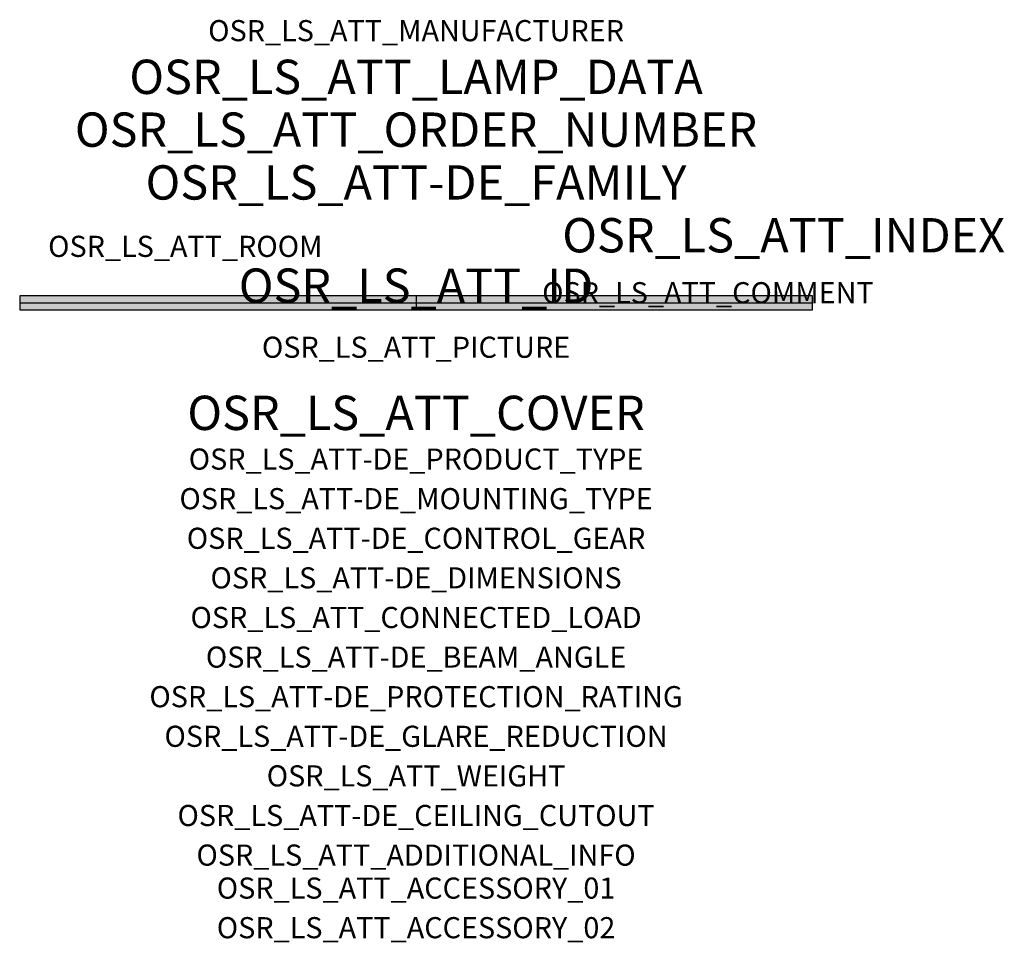
# Model space of a CAD drawing. Extents: x -1.5 to 2.23, y -2.42 to 1.07.
import ezdxf
from ezdxf.enums import TextEntityAlignment as Align

# ---------------------------------------------------------------- set-up
doc = ezdxf.new("R2010")
doc.units = 0
for name, color, linetype, true_color in [('osr_ls_att-de_beam_angle', 244, 'Continuous', 0xa02122), ('osr_ls_att-de_ceiling_cutout', 244, 'Continuous', 0xa02122), ('osr_ls_att-de_control_gear', 244, 'Continuous', 0xa02122), ('osr_ls_att-de_dimensions', 244, 'Continuous', 0xa02122), ('osr_ls_att-de_glare_reduction', 244, 'Continuous', 0xa02122), ('osr_ls_att-de_mounting_type', 244, 'Continuous', 0xa02122), ('osr_ls_att-de_product_type', 244, 'Continuous', 0xa02122), ('osr_ls_att-de_protection_rating', 244, 'Continuous', 0xa02122), ('osr_ls_att_accessory_01', 244, 'Continuous', 0xa02122), ('osr_ls_att_accessory_02', 244, 'Continuous', 0xa02122), ('osr_ls_att_additional_info', 244, 'Continuous', 0xa02122), ('osr_ls_att_comment', 244, 'Continuous', 0xa02122), ('osr_ls_att_connected_load', 244, 'Continuous', 0xa02122), ('osr_ls_att_cover', 244, 'Continuous', 0xa02122), ('osr_ls_att_id', 244, 'Continuous', 0xa02122), ('osr_ls_att_manufacturer', 244, 'Continuous', 0xa02122), ('osr_ls_att_picture', 244, 'Continuous', 0xa02122), ('osr_ls_att_room', 244, 'Continuous', 0xa02122), ('osr_ls_att_weight', 244, 'Continuous', 0xa02122)]:
    doc.layers.add(name, color=color, linetype=linetype, true_color=true_color)
for name, color, linetype in [('osr_ls_att-de_family', 7, 'Continuous'), ('osr_ls_att_index', 7, 'Continuous'), ('osr_ls_att_lamp_data', 7, 'Continuous'), ('osr_ls_att_order_number', 7, 'Continuous'), ('osr_ls_geo_contour', 7, 'Continuous'), ('osr_ls_geo_leo', 61, 'Continuous'), ('osr_ls_geo_snap', 61, 'Continuous')]:
    doc.layers.add(name, color=color, linetype=linetype)
doc.styles.add('osr_ls_txt_regular', font='txt')

msp = doc.modelspace()

# ---------------------------------------------------------------- hatches: boundary and pattern name
at = {"layer": 'osr_ls_geo_leo'}
msp.add_hatch(color=256, dxfattribs=at).paths.add_polyline_path([(-1.502, -0.0265), (1.502, -0.0265), (1.502, 0.0265), (-1.502, 0.0265)], flags=0)

# ---------------------------------------------------------------- linework, layer by layer
at = {"layer": 'osr_ls_geo_contour'}
msp.add_lwpolyline([(-1.502, -0.0265), (1.502, -0.0265), (1.502, 0.0265), (-1.502, 0.0265), (-1.502, -0.0265)], close=True, dxfattribs=at)
at = {"layer": 'osr_ls_geo_snap'}
for p, q in [((-1.502, 0), (1.502, 0)), ((0, 0.0265), (0, -0.0265))]:
    msp.add_line(p, q, dxfattribs=at)

# ---------------------------------------------------------------- texts
at = {"layer": 'osr_ls_att-de_beam_angle', "style": 'osr_ls_txt_regular'}
msp.add_attdef('OSR_LS_ATT-DE_BEAM_ANGLE', text='extrem breit strahlend', height=0.08, dxfattribs=at).set_placement((0, -1.3818), align=Align.CENTER)
at = {"layer": 'osr_ls_att-de_ceiling_cutout', "style": 'osr_ls_txt_regular'}
msp.add_attdef('OSR_LS_ATT-DE_CEILING_CUTOUT', text='', height=0.08, dxfattribs=at).set_placement((0, -1.9818), align=Align.CENTER)
at = {"layer": 'osr_ls_att-de_control_gear', "style": 'osr_ls_txt_regular'}
msp.add_attdef('OSR_LS_ATT-DE_CONTROL_GEAR', text='EVG-DALI', height=0.08, dxfattribs=at).set_placement((0, -0.9318), align=Align.CENTER)
at = {"layer": 'osr_ls_att-de_dimensions', "style": 'osr_ls_txt_regular'}
msp.add_attdef('OSR_LS_ATT-DE_DIMENSIONS', text='L | B | H: 3004 mm x 53 mm x 53 mm', height=0.08, dxfattribs=at).set_placement((0, -1.0818), align=Align.CENTER)
at = {"layer": 'osr_ls_att-de_family', "style": 'osr_ls_txt_regular'}
msp.add_attdef('OSR_LS_ATT-DE_FAMILY', text='Silica® 21', height=0.13, dxfattribs=at).set_placement((0, 0.391), align=Align.CENTER)
at = {"layer": 'osr_ls_att-de_glare_reduction', "style": 'osr_ls_txt_regular'}
msp.add_attdef('OSR_LS_ATT-DE_GLARE_REDUCTION', text='', height=0.08, dxfattribs=at).set_placement((0, -1.6818), align=Align.CENTER)
at = {"layer": 'osr_ls_att-de_mounting_type', "style": 'osr_ls_txt_regular'}
msp.add_attdef('OSR_LS_ATT-DE_MOUNTING_TYPE', text='Deckeneinbau', height=0.08, dxfattribs=at).set_placement((0, -0.7818), align=Align.CENTER)
at = {"layer": 'osr_ls_att-de_product_type', "style": 'osr_ls_txt_regular'}
msp.add_attdef('OSR_LS_ATT-DE_PRODUCT_TYPE', text='Office-Leuchte', height=0.08, dxfattribs=at).set_placement((0, -0.6318), align=Align.CENTER)
at = {"layer": 'osr_ls_att-de_protection_rating', "style": 'osr_ls_txt_regular'}
msp.add_attdef('OSR_LS_ATT-DE_PROTECTION_RATING', text='IP20', height=0.08, dxfattribs=at).set_placement((0, -1.5318), align=Align.CENTER)
at = {"layer": 'osr_ls_att_accessory_01', "style": 'osr_ls_txt_regular'}
msp.add_attdef('OSR_LS_ATT_ACCESSORY_01', text='', height=0.08, dxfattribs=at).set_placement((0, -2.2818), align=Align.BOTTOM_CENTER)
at = {"layer": 'osr_ls_att_accessory_02', "style": 'osr_ls_txt_regular'}
msp.add_attdef('OSR_LS_ATT_ACCESSORY_02', text='', height=0.08, dxfattribs=at).set_placement((0, -2.4318), align=Align.BOTTOM_CENTER)
at = {"layer": 'osr_ls_att_additional_info', "style": 'osr_ls_txt_regular'}
msp.add_attdef('OSR_LS_ATT_ADDITIONAL_INFO', text='', height=0.08, dxfattribs=at).set_placement((0, -2.1318), align=Align.CENTER)
at = {"layer": 'osr_ls_att_comment', "style": 'osr_ls_txt_regular'}
msp.add_attdef('OSR_LS_ATT_COMMENT', text='', height=0.08, dxfattribs=at).set_placement((0.4779, 0.0783), align=Align.TOP_LEFT)
at = {"layer": 'osr_ls_att_connected_load', "style": 'osr_ls_txt_regular'}
msp.add_attdef('OSR_LS_ATT_CONNECTED_LOAD', text='84.4 W', height=0.08, dxfattribs=at).set_placement((0, -1.2318), align=Align.CENTER)
at = {"layer": 'osr_ls_att_cover', "style": 'osr_ls_txt_regular'}
msp.add_attdef('OSR_LS_ATT_COVER', text='', height=0.13, dxfattribs=at).set_placement((0, -0.4818), align=Align.CENTER)
at = {"layer": 'osr_ls_att_id', "lineweight": 50, "style": 'osr_ls_txt_regular', "flags": 3}
msp.add_attdef('OSR_LS_ATT_ID', text='59412_49', height=0.13, dxfattribs=at).set_placement((0, 0), align=Align.CENTER)
at = {"layer": 'osr_ls_att_index', "color": 7, "lineweight": 50, "style": 'osr_ls_txt_regular'}
msp.add_attdef('OSR_LS_ATT_INDEX', (0.554, 0.191), '***', height=0.13, dxfattribs=at)
at = {"layer": 'osr_ls_att_lamp_data', "style": 'osr_ls_txt_regular'}
msp.add_attdef('OSR_LS_ATT_LAMP_DATA', text='1 x LED 6500K | CRI >= 80 10300 lm', height=0.13, dxfattribs=at).set_placement((0, 0.791), align=Align.CENTER)
at = {"layer": 'osr_ls_att_manufacturer', "style": 'osr_ls_txt_regular'}
msp.add_attdef('OSR_LS_ATT_MANUFACTURER', text='Siteco', height=0.08, dxfattribs=at).set_placement((0, 0.991), align=Align.CENTER)
at = {"layer": 'osr_ls_att_order_number', "style": 'osr_ls_txt_regular'}
msp.add_attdef('OSR_LS_ATT_ORDER_NUMBER', text='51MX30TCT9W', height=0.13, dxfattribs=at).set_placement((0, 0.591), align=Align.CENTER)
at = {"layer": 'osr_ls_att_picture', "style": 'osr_ls_txt_regular', "flags": 1}
msp.add_attdef('OSR_LS_ATT_PICTURE', text='51MX30TCT9W.jpg', height=0.08, dxfattribs=at).set_placement((0, -0.2082), align=Align.CENTER)
at = {"layer": 'osr_ls_att_room', "style": 'osr_ls_txt_regular'}
msp.add_attdef('OSR_LS_ATT_ROOM', text='', height=0.08, dxfattribs=at).set_placement((-0.8744, 0.1739), align=Align.CENTER)
at = {"layer": 'osr_ls_att_weight', "style": 'osr_ls_txt_regular'}
msp.add_attdef('OSR_LS_ATT_WEIGHT', text='5.5 kg', height=0.08, dxfattribs=at).set_placement((0, -1.8318), align=Align.CENTER)

doc.saveas('drawing.dxf')
